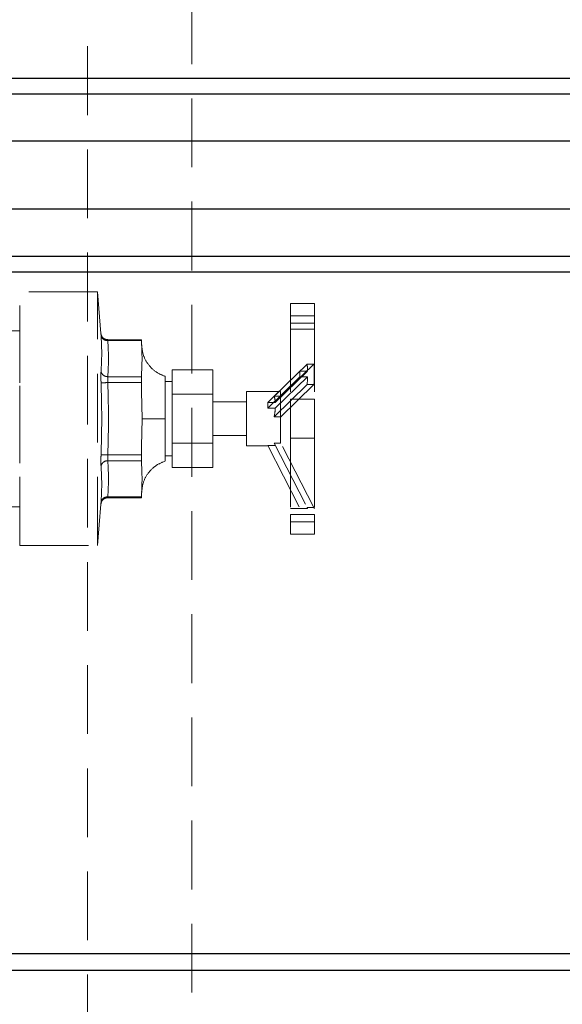
# Model space of a CAD drawing. Units: millimetres. Extents: x 64 to 6656, y 64 to 4688.
# Drawn here: x 3963 to 4123, y 2150 to 2441 of the extents above; entities that cross this region are included whole.
import ezdxf

# ---------------------------------------------------------------- set-up
doc = ezdxf.new("R2010")
doc.units = ezdxf.units.MM
doc.header["$LTSCALE"] = 16
doc.linetypes.add('SLD-Dashed', pattern=[1.905, 1.27, -0.635])
doc.linetypes.add('SLD-Solid', pattern=[0])

msp = doc.modelspace()

# ---------------------------------------------------------------- linework, layer by layer
at = {"color": 7, "linetype": 'SLD-Dashed', "lineweight": 18}
for p, q in [((3983.13, 2554.95), (3983.13, 1665.76)), ((4013.97, 1665.76), (4013.97, 2554.95)), ((4382.61, 2423.62), (3782.61, 2423.62)), ((3779.11, 2418.85), (4386.11, 2418.85)), ((4386.11, 2371.05), (3779.11, 2371.05)), ((3782.61, 2366.28), (4382.61, 2366.28)), ((3963.15, 2336.08), (3963.15, 2360.48)), ((3986.15, 2360.48), (3963.15, 2360.48)), ((3986.15, 2285.48), (3986.15, 2360.48)), ((3987.14, 2348.18), (3986.15, 2360.48)), ((4050.15, 2357.05), (4043.15, 2357.05)), ((4043.15, 2357.05), (4043.15, 2351.26)), ((4050.15, 2357.05), (4050.15, 2351.26)), ((4043.15, 2353.41), (4050.15, 2353.41)), ((4043.15, 2351.26), (4043.15, 2328.76)), ((4050.15, 2351.26), (4043.15, 2351.26)), ((4050.15, 2351.26), (4050.15, 2328.76)), ((3946.12, 2348.98), (3963.15, 2348.98)), ((4050.15, 2349.48), (4043.15, 2349.48)), ((3999.15, 2346.34), (3989.13, 2346.34)), ((3989.17, 2346.07), (3999.15, 2346.07)), ((3999.15, 2346.34), (3999.15, 2346.07)), ((3999.15, 2346.07), (3999.15, 2344.78)), ((3999.15, 2344.78), (3999.15, 2345.02)), ((4038.25, 2329.61), (4048.03, 2339.14)), ((4050.03, 2339.14), (4040.15, 2329.51)), ((4050.03, 2339.14), (4048.03, 2339.14)), ((3999.15, 2335.08), (3999.15, 2336.68)), ((3999.15, 2336.68), (3999.15, 2335.39)), ((4008.15, 2330.19), (4008.15, 2337.41)), ((4008.15, 2337.41), (4020.15, 2337.41)), ((4020.15, 2337.41), (4020.15, 2330.19)), ((4036.39, 2327.81), (4045.89, 2337.08)), ((4038.63, 2327.81), (4048.14, 2337.08)), ((4048.14, 2337.08), (4045.89, 2337.08)), ((3963.15, 2336.08), (3963.15, 2333.58)), ((3963.15, 2312.37), (3963.15, 2333.58)), ((3987.17, 2333.59), (3989.17, 2333.66)), ((3999.15, 2335.39), (3989.17, 2335.39)), ((3989.17, 2333.66), (3999.15, 2333.66)), ((3999.15, 2335.39), (3999.15, 2333.66)), ((3999.15, 2333.66), (3999.15, 2331.07)), ((4008.15, 2333.98), (4006.15, 2333.98)), ((4045.89, 2335.35), (4036.39, 2326.08)), ((4038.63, 2326.08), (4048.14, 2335.35)), ((4045.89, 2335.35), (4048.14, 2335.35)), ((3999.27, 2322.98), (3999.15, 2331.07)), ((3999.15, 2331.07), (3999.27, 2322.98)), ((4030.15, 2314.98), (4030.15, 2330.98)), ((4040.15, 2330.98), (4030.15, 2330.98)), ((4048.03, 2333.08), (4038.25, 2323.54)), ((4040.15, 2323.45), (4050.03, 2333.08)), ((4040.15, 2330.98), (4040.15, 2329.61)), ((4048.03, 2333.08), (4050.03, 2333.08)), ((4008.15, 2315.76), (4008.15, 2330.19)), ((4008.15, 2330.19), (4020.15, 2330.19)), ((4020.15, 2330.19), (4020.15, 2315.76)), ((4030.15, 2327.98), (4020.15, 2327.98)), ((4036.39, 2327.81), (4038.63, 2327.81)), ((4038.25, 2329.61), (4040.15, 2329.61)), ((4040.15, 2329.61), (4040.15, 2329.51)), ((4040.15, 2329.51), (4040.15, 2323.54)), ((4050.15, 2328.76), (4043.15, 2328.76)), ((4043.15, 2328.76), (4043.15, 2317.19)), ((4050.15, 2328.76), (4050.15, 2317.19)), ((4036.39, 2326.08), (4038.63, 2326.08)), ((3999.15, 2314.89), (3999.27, 2322.98)), ((4006.15, 2321.25), (4006.15, 2323.95)), ((4038.25, 2323.54), (4040.15, 2323.54)), ((4040.15, 2323.54), (4040.15, 2315.78)), ((4020.15, 2317.98), (4030.15, 2317.98)), ((4050.03, 2296.71), (4040.15, 2315.98)), ((4050.15, 2317.19), (4043.15, 2317.19)), ((4043.15, 2317.19), (4043.15, 2294.69)), ((4050.15, 2317.19), (4050.15, 2294.69)), ((3999.15, 2314.89), (3999.15, 2312.3)), ((4008.15, 2315.76), (4020.15, 2315.76)), ((4008.15, 2308.54), (4008.15, 2315.76)), ((4020.15, 2315.76), (4020.15, 2308.54)), ((4030.15, 2314.98), (4036.42, 2314.98)), ((4036.39, 2315.04), (4038.63, 2315.04)), ((4036.39, 2315.04), (4045.89, 2296.5)), ((4038.25, 2315.78), (4040.15, 2315.78)), ((4038.25, 2315.78), (4048.03, 2296.71)), ((3963.15, 2312.37), (3963.15, 2309.88)), ((3987.17, 2312.36), (3989.17, 2312.3)), ((3999.15, 2312.3), (3989.17, 2312.3)), ((3989.17, 2310.56), (3999.15, 2310.56)), ((3999.15, 2312.3), (3999.15, 2310.56)), ((3999.15, 2310.56), (3999.15, 2309.27)), ((4006.15, 2311.98), (4008.15, 2311.98)), ((3963.15, 2285.48), (3963.15, 2309.88)), ((4008.15, 2308.54), (4020.15, 2308.54)), ((3989.13, 2299.62), (3999.15, 2299.62)), ((3999.15, 2299.88), (3989.17, 2299.88)), ((3999.15, 2301.18), (3999.15, 2300.94)), ((3999.15, 2301.18), (3999.15, 2299.88)), ((3999.15, 2299.88), (3999.15, 2299.62)), ((3963.15, 2296.98), (3946.12, 2296.98)), ((3986.15, 2285.48), (3987.14, 2297.77)), ((4043.15, 2296.48), (4045.9, 2296.48)), ((4045.89, 2296.5), (4045.9, 2296.48)), ((4048.14, 2296.5), (4045.89, 2296.5)), ((4048.03, 2296.71), (4048.14, 2296.5)), ((4050.03, 2296.71), (4048.03, 2296.71)), ((4050.15, 2296.48), (4050.03, 2296.71)), ((4050.15, 2294.69), (4043.15, 2294.69)), ((4043.15, 2294.69), (4043.15, 2288.91)), ((4050.15, 2294.69), (4050.15, 2288.91)), ((4050.15, 2292.55), (4043.15, 2292.55)), ((4050.15, 2288.91), (4043.15, 2288.91)), ((3963.15, 2285.48), (3986.15, 2285.48)), ((4382.61, 2164.95), (3782.61, 2164.95))]:
    msp.add_line(p, q, dxfattribs=at)
at = {"color": 7, "linetype": 'SLD-Solid', "lineweight": 25}
for p, q in [((3782.61, 2423.62), (4382.61, 2423.62)), ((4386.11, 2418.85), (3779.11, 2418.85)), ((4430.31, 2404.95), (3734.92, 2404.95)), ((4430.31, 2384.95), (3734.92, 2384.95)), ((3779.11, 2371.05), (4386.11, 2371.05)), ((4382.61, 2366.28), (3782.61, 2366.28)), ((3782.61, 2164.95), (4382.61, 2164.95)), ((4442.61, 2159.95), (3722.61, 2159.95))]:
    msp.add_line(p, q, dxfattribs=at)
at = {"color": 7, "linetype": 'SLD-Dashed', "lineweight": 18}
for centre, radius, start, end in [((3989.02, 2347.93), 1.87, 188.8379, 274.6116), ((3989.09, 2337.33), 1.94, 188.8881, 272.1787), ((3989.09, 2308.62), 1.94, 87.8213, 171.1119), ((3989.02, 2298.02), 1.87, 85.3884, 171.1621)]:
    msp.add_arc(centre, radius, start, end, dxfattribs=at)
for centre, major_axis, start_param, end_param in [((4034.56, 2322.98), (8.24, 26.28), 5.401962, 5.49668), ((4036.56, 2322.98), (8.24, 26.28), 5.364217, 5.49668), ((4032.31, 2322.98), (8.24, 26.28), 5.326472, 5.401962), ((4034.56, 2322.98), (8.24, 26.28), 5.231755, 5.326472), ((4036.56, 2322.98), (8.24, 26.28), 5.231755, 5.364217), ((4032.31, 2322.98), (2.49, 7.93), 5.238889, 5.489545), ((4034.56, 2322.98), (2.49, 7.93), 5.489545, 5.817034), ((4034.56, 2322.98), (2.49, 7.93), 4.911401, 5.238889)]:
    msp.add_ellipse(centre, major_axis=major_axis, ratio=0.411055, start_param=start_param, end_param=end_param, dxfattribs=at)
for points, knots in [([(3987.17, 2347.64), (3987.16, 2347.8), (3987.14, 2348.11), (3987.14, 2348.16), (3987.14, 2348.18)], [0, 0, 0, 0, 0.498896, 1, 1, 1, 1]), ([(3987.17, 2347.64), (3987.16, 2347.8), (3987.14, 2348.11), (3987.14, 2348.16), (3987.14, 2348.18)], [0, 0, 0, 0, 0.499639, 1, 1, 1, 1]), ([(3989.13, 2346.34), (3988.89, 2346.36), (3988.39, 2346.42), (3987.74, 2346.84), (3987.27, 2347.45), (3987.18, 2347.94), (3987.14, 2348.18)], [0, 0, 0, 0, 0.241111, 0.5, 0.758889, 1, 1, 1, 1]), ([(3989.17, 2346.07), (3988.93, 2346.09), (3988.43, 2346.13), (3987.77, 2346.48), (3987.3, 2347.01), (3987.21, 2347.44), (3987.17, 2347.64)], [0, 0, 0, 0, 0.241017, 0.5, 0.758983, 1, 1, 1, 1]), ([(3989.17, 2346.07), (3989.16, 2346.15), (3989.13, 2346.3), (3989.13, 2346.36), (3989.13, 2346.3), (3989.16, 2346.15), (3989.17, 2346.07)], [0, 0, 0, 0, 0.252076, 0.500317, 0.748232, 1, 1, 1, 1]), ([(3989.17, 2335.39), (3989.23, 2336.58), (3989.37, 2338.95), (3989.37, 2342.51), (3989.23, 2344.88), (3989.17, 2346.07)], [0, 0, 0, 0, 0.3341375, 0.6658853, 1, 1, 1, 1]), ([(3989.17, 2346.07), (3989.23, 2344.88), (3989.37, 2342.51), (3989.37, 2338.95), (3989.23, 2336.58), (3989.17, 2335.39)], [0, 0, 0, 0, 0.3341375, 0.6658853, 1, 1, 1, 1]), ([(4006.15, 2335.48), (4005.2, 2335.87), (4003.24, 2336.69), (4000.96, 2339.01), (3999.43, 2341.88), (3999.24, 2343.99), (3999.15, 2345.02)], [0, 0, 0, 0, 0.243632, 0.5, 0.756368, 1, 1, 1, 1]), ([(3999.15, 2336.68), (3999.21, 2338.03), (3999.33, 2340.66), (3999.21, 2343.29), (3999.16, 2344.57)], [0, 0, 0, 0, 0.513382, 1, 1, 1, 1]), ([(3987.17, 2333.59), (3987.16, 2333.94), (3987.14, 2334.63), (3987.13, 2335.6), (3987.14, 2336.44), (3987.16, 2336.84), (3987.17, 2337.03)], [0, 0, 0, 0, 0.24929, 0.499684, 0.750092, 1, 1, 1, 1]), ([(3987.17, 2333.59), (3987.16, 2333.94), (3987.14, 2334.63), (3987.13, 2335.6), (3987.14, 2336.45), (3987.16, 2336.84), (3987.17, 2337.03)], [0, 0, 0, 0, 0.249977, 0.500313, 0.750635, 1, 1, 1, 1]), ([(3989.17, 2335.39), (3988.93, 2335.42), (3988.43, 2335.47), (3987.77, 2335.85), (3987.3, 2336.39), (3987.21, 2336.82), (3987.17, 2337.03)], [0, 0, 0, 0, 0.241017, 0.5, 0.758983, 1, 1, 1, 1]), ([(3989.17, 2333.66), (3988.93, 2333.65), (3988.43, 2333.63), (3987.77, 2333.61), (3987.3, 2333.59), (3987.21, 2333.59), (3987.17, 2333.59)], [0, 0, 0, 0, 0.241017, 0.5, 0.758983, 1, 1, 1, 1]), ([(3989.17, 2333.66), (3989.16, 2333.83), (3989.13, 2334.18), (3989.13, 2334.67), (3989.13, 2335.09), (3989.16, 2335.29), (3989.17, 2335.39)], [0, 0, 0, 0, 0.252076, 0.500317, 0.748232, 1, 1, 1, 1]), ([(3989.17, 2335.39), (3989.16, 2335.29), (3989.13, 2335.09), (3989.13, 2334.67), (3989.13, 2334.18), (3989.16, 2333.83), (3989.17, 2333.66)], [0, 0, 0, 0, 0.252076, 0.500317, 0.748238, 1, 1, 1, 1]), ([(3989.17, 2312.3), (3989.23, 2314.68), (3989.37, 2319.42), (3989.37, 2326.54), (3989.23, 2331.28), (3989.17, 2333.66)], [0, 0, 0, 0, 0.3341375, 0.6658853, 1, 1, 1, 1]), ([(3989.17, 2333.66), (3989.23, 2331.28), (3989.37, 2326.54), (3989.37, 2319.42), (3989.23, 2314.68), (3989.17, 2312.3)], [0, 0, 0, 0, 0.3341375, 0.6658853, 1, 1, 1, 1]), ([(4006.15, 2335.44), (4006.15, 2335.44), (4006.15, 2335.44), (4006.15, 2335.03), (4006.15, 2334.28), (4006.15, 2333.19), (4006.15, 2331.82), (4006.15, 2330.19), (4006.15, 2328.37), (4006.15, 2326.39), (4006.15, 2324.57), (4006.15, 2323.42), (4006.15, 2322.98)], [0, 0, 0, 0, 0.073998, 0.179832, 0.288735, 0.394569, 0.503472, 0.609306, 0.718209, 0.824043, 0.932946, 1, 1, 1, 1]), ([(3999.27, 2322.98), (3999.52, 2322.98), (4000.03, 2322.98), (4001.83, 2322.98), (4003.92, 2322.98), (4005.42, 2322.98), (4006.15, 2322.98)], [0, 0, 0, 0, 0.27967, 0.56671, 0.788561, 1, 1, 1, 1]), ([(4006.15, 2322.98), (4005.22, 2322.98), (4003.31, 2322.98), (4001.22, 2322.98), (3999.82, 2322.98), (3999.45, 2322.98), (3999.27, 2322.98)], [0, 0, 0, 0, 0.270743, 0.555632, 0.781023, 1, 1, 1, 1]), ([(4006.15, 2322.98), (4006.15, 2322.28), (4006.15, 2320.88), (4006.15, 2318.84), (4006.15, 2316.9), (4006.15, 2315.15), (4006.15, 2313.6), (4006.15, 2312.34), (4006.15, 2311.36), (4006.15, 2310.74), (4006.15, 2310.46), (4006.15, 2310.51), (4006.15, 2310.52)], [0, 0, 0, 0, 0.105867, 0.2148042, 0.3206712, 0.4296083, 0.5354753, 0.6444125, 0.7502795, 0.8592167, 0.9650837, 1, 1, 1, 1]), ([(3999.15, 2309.27), (3999.15, 2310.18), (3999.15, 2311.94), (3999.15, 2313.93), (3999.15, 2314.89)], [0, 0, 0, 0, 0.521347, 1, 1, 1, 1]), ([(3987.17, 2312.36), (3987.16, 2312.02), (3987.14, 2311.32), (3987.13, 2310.35), (3987.14, 2309.51), (3987.16, 2309.12), (3987.17, 2308.92)], [0, 0, 0, 0, 0.249977, 0.500313, 0.750635, 1, 1, 1, 1]), ([(3987.17, 2312.36), (3987.16, 2312.02), (3987.14, 2311.32), (3987.13, 2310.36), (3987.14, 2309.51), (3987.16, 2309.12), (3987.17, 2308.92)], [0, 0, 0, 0, 0.24929, 0.499684, 0.750092, 1, 1, 1, 1]), ([(3989.17, 2312.3), (3988.93, 2312.3), (3988.43, 2312.32), (3987.77, 2312.34), (3987.3, 2312.36), (3987.21, 2312.36), (3987.17, 2312.36)], [0, 0, 0, 0, 0.241017, 0.5, 0.758983, 1, 1, 1, 1]), ([(3989.17, 2310.56), (3988.93, 2310.54), (3988.43, 2310.48), (3987.77, 2310.11), (3987.3, 2309.56), (3987.21, 2309.13), (3987.17, 2308.92)], [0, 0, 0, 0, 0.241017, 0.5, 0.758983, 1, 1, 1, 1]), ([(3989.17, 2310.56), (3989.16, 2310.66), (3989.13, 2310.86), (3989.13, 2311.29), (3989.13, 2311.77), (3989.16, 2312.12), (3989.17, 2312.3)], [0, 0, 0, 0, 0.252076, 0.500317, 0.748232, 1, 1, 1, 1]), ([(3989.17, 2312.3), (3989.16, 2312.12), (3989.13, 2311.77), (3989.13, 2311.29), (3989.13, 2310.86), (3989.16, 2310.66), (3989.17, 2310.56)], [0, 0, 0, 0, 0.25207, 0.500317, 0.748232, 1, 1, 1, 1]), ([(3989.17, 2299.88), (3989.23, 2301.07), (3989.37, 2303.44), (3989.37, 2307), (3989.23, 2309.37), (3989.17, 2310.56)], [0, 0, 0, 0, 0.3341375, 0.6658853, 1, 1, 1, 1]), ([(3989.17, 2310.56), (3989.23, 2309.37), (3989.37, 2307), (3989.37, 2303.44), (3989.23, 2301.07), (3989.17, 2299.88)], [0, 0, 0, 0, 0.3341375, 0.6658853, 1, 1, 1, 1]), ([(3999.15, 2300.94), (3999.24, 2301.97), (3999.43, 2304.08), (4000.96, 2306.95), (4003.24, 2309.27), (4005.2, 2310.08), (4006.15, 2310.48)], [0, 0, 0, 0, 0.243632, 0.5, 0.756368, 1, 1, 1, 1]), ([(3999.16, 2301.39), (3999.21, 2302.67), (3999.33, 2305.29), (3999.21, 2307.92), (3999.15, 2309.27)], [0, 0, 0, 0, 0.486618, 1, 1, 1, 1]), ([(3987.14, 2297.77), (3987.18, 2298.01), (3987.27, 2298.5), (3987.74, 2299.12), (3988.39, 2299.54), (3988.89, 2299.59), (3989.13, 2299.62)], [0, 0, 0, 0, 0.241111, 0.5, 0.758889, 1, 1, 1, 1]), ([(3989.17, 2299.88), (3988.93, 2299.87), (3988.43, 2299.83), (3987.77, 2299.47), (3987.3, 2298.94), (3987.21, 2298.52), (3987.17, 2298.31)], [0, 0, 0, 0, 0.241017, 0.5, 0.758983, 1, 1, 1, 1]), ([(3989.17, 2299.88), (3989.16, 2299.81), (3989.13, 2299.66), (3989.13, 2299.6), (3989.13, 2299.66), (3989.16, 2299.81), (3989.17, 2299.88)], [0, 0, 0, 0, 0.252076, 0.500317, 0.748232, 1, 1, 1, 1]), ([(3987.17, 2298.31), (3987.16, 2298.16), (3987.14, 2297.85), (3987.14, 2297.8), (3987.14, 2297.77)], [0, 0, 0, 0, 0.498896, 1, 1, 1, 1]), ([(3987.14, 2297.77), (3987.14, 2297.8), (3987.14, 2297.85), (3987.16, 2298.16), (3987.17, 2298.31)], [0, 0, 0, 0, 0.500501, 1, 1, 1, 1])]:
    msp.add_open_spline(points, degree=3, knots=knots, dxfattribs=at)
for points in [[(3987.17, 2347.64), (3987.27, 2345.87), (3987.46, 2342.32), (3987.27, 2338.79), (3987.17, 2337.03)], [(3987.17, 2337.03), (3987.27, 2338.79), (3987.46, 2342.32), (3987.27, 2345.87), (3987.17, 2347.64)], [(3987.17, 2333.59), (3987.27, 2330.05), (3987.46, 2322.98), (3987.27, 2315.9), (3987.17, 2312.36)], [(3987.17, 2312.36), (3987.27, 2315.9), (3987.46, 2322.98), (3987.27, 2330.05), (3987.17, 2333.59)], [(3987.17, 2308.92), (3987.27, 2307.16), (3987.46, 2303.64), (3987.27, 2300.09), (3987.17, 2298.31)], [(3987.17, 2298.31), (3987.27, 2300.09), (3987.46, 2303.64), (3987.27, 2307.16), (3987.17, 2308.92)]]:
    msp.add_open_spline(points, degree=3, dxfattribs=at)

doc.saveas('drawing.dxf')
